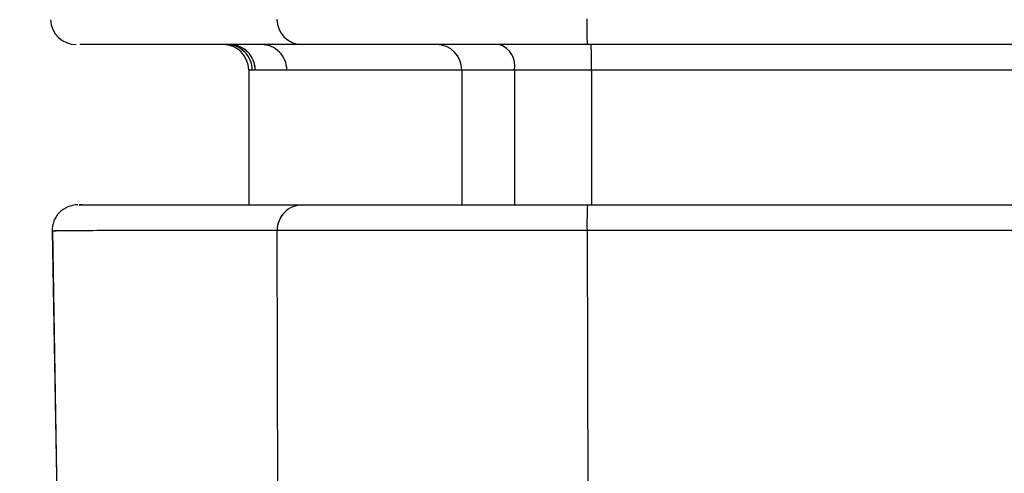
# Model space of a CAD drawing. Units: inches. Extents: x 0.3 to 33.9, y 0.2 to 21.6.
# Drawn here: x 9.6 to 9.7, y 6.7 to 6.7 of the extents above; entities that cross this region are included whole.
import ezdxf

# ---------------------------------------------------------------- set-up
doc = ezdxf.new("R2010")
doc.units = ezdxf.units.IN
doc.header["$MEASUREMENT"] = 0
doc.layers.add('FORMAT', color=7, linetype='Continuous')
doc.styles.add('SLDTEXTSTYLE2', font='TXT', dxfattribs={"width": 0.75})
doc.dimstyles.new('SLDDIMSTYLE2', dxfattribs={"dimtxt": 0.1875, "dimasz": 0.156, "dimexe": 0, "dimexo": 0.0625, "dimgap": 0.04687499999999999, "dimtad": 0, "dimtih": 1, "dimtoh": 1, "dimdec": 0, "dimlfac": 12, "dimrnd": 1e-09, "dimzin": 12, "dimdsep": 46, "dimtxsty": 'SLDTEXTSTYLE2', "dimsah": 1, "dimcen": 0.09, "dimadec": 0, "dimazin": 3, "dimtfac": 1, "dimtofl": 0, "dimtmove": 0, "dimatfit": 3, "dimfxl": 1, "dimfrac": 2, "dimtolj": 1, "dimtzin": 12, "dimarcsym": 0})

# ---------------------------------------------------------------- blocks, each defined once
blk = doc.blocks.new('_D_3')
at = {"layer": 'FORMAT'}
for p, q in [((12.82577103659656, 9.205822967540785), (8.7995611845155, 9.205822967540785)), ((8.9245611845155, 9.205822967540785), (8.9245611845155, 8.518859974837524)), ((8.9245611845155, 3.946138556158975), (8.9245611845155, 7.609484933348935))]:
    blk.add_line(p, q, dxfattribs=at)
for points in [[(8.9245611845155, 9.205822967540785), (8.8985611845155, 9.049822967540784), (8.9505611845155, 9.049822967540784)], [(8.9245611845155, 3.946138556158975), (8.9505611845155, 4.102138556158975), (8.8985611845155, 4.102138556158975)]]:
    blk.add_solid(points, dxfattribs=at)

msp = doc.modelspace()

# ---------------------------------------------------------------- linework, layer by layer
at = {"color": 7, "linetype": 'Continuous', "lineweight": 25}
for p, q in [((9.795882271908358, 6.713226087170434), (9.661176850259107, 6.713226087170434)), ((9.795883069294215, 6.713226212723139), (9.661177623200802, 6.713226212723139)), ((9.639079929586355, 6.711559511977009), (9.639079929586355, 6.702754724801772)), ((9.639080574406059, 6.711559386424303), (9.639080574406059, 6.702754599249067)), ((9.795875965314545, 6.711559386424303), (9.661465218038968, 6.711559386424303)), ((9.795876664923755, 6.711559511977009), (9.661465917648178, 6.711559511977009)), ((9.661193838951739, 6.702754599249067), (9.795882247464196, 6.702754599249067)), ((9.661194611893436, 6.702754724801772), (9.795883044850052, 6.702754724801772)), ((9.626260384345501, 6.701062211020502), (9.62666302858301, 6.676508343557764)), ((9.626261029165207, 6.701062085467798), (9.626664993387466, 6.676426085620526)), ((9.641042902848184, 6.652754554631628), (9.640938452943688, 6.701084574096896)), ((9.641043578013232, 6.652754680184333), (9.640939103664573, 6.701084699649601)), ((9.661165728165367, 6.701090049589199), (9.661291640044155, 6.652783300966214)), ((9.79588324967484, 6.701090049589199), (9.661165728165367, 6.701090049589199)), ((9.661166525551224, 6.701090175141903), (9.661292437430014, 6.652783426518919)), ((9.795884047060698, 6.701090175141903), (9.661166525551224, 6.701090175141903))]:
    msp.add_line(p, q, dxfattribs=at)
at = {"color": 8, "linetype": 'Continuous', "lineweight": 25}
for p, q in [((9.652991013711476, 6.711559386424303), (9.652991013711476, 6.702754599249067)), ((9.652991664432362, 6.711559511977009), (9.652991664432362, 6.702754724801772)), ((9.65643248284422, 6.711559386424303), (9.65643248284422, 6.702754599249067)), ((9.65643318245343, 6.711559511977009), (9.65643318245343, 6.702754724801772)), ((9.661465218038968, 6.711559386424303), (9.661465218038968, 6.702754599249067)), ((9.661465917648178, 6.711559511977009), (9.661465917648178, 6.702754724801772))]:
    msp.add_line(p, q, dxfattribs=at)
at = {"color": 7, "linetype": 'Continuous', "lineweight": 25}
for centre, radius, start, end in [((9.627815414262937, 6.714892842600468), 0.001666666669947268, 182.1311130313486, 270.0000689130435), ((9.62781606205851, 6.714892717047762), 0.001666666669877007, 182.1317329777238, 270.0000674132465), ((9.642580785232706, 6.714882385657059), 0.001656330319570604, 179.7483974998622, 269.6447752184716), ((9.642581450406357, 6.714882501172712), 0.001656320372378719, 179.7480487817105, 269.6442731223885), ((9.685957036827629, 6.714477989136594), 0.02481178963524487, 179.035320856844, 182.8921399664709), ((9.685957809769869, 6.714478114689282), 0.02481178963578862, 179.0353208568241, 182.8921399663664), ((9.637413258446633, 6.711559509267135), 0.001666666666695845, 0.3961001476564429, 89.96760046228225), ((9.637413906463685, 6.711559383714429), 0.001666666666693955, 0.3957950406908667, 89.96760031553907), ((9.63764355705491, 6.711559698402723), 0.001666514327698923, 359.9935905701512, 89.99464386501815), ((9.637644054849991, 6.711559596929582), 0.001666490246056042, 359.9927625954545, 89.99547183981274), ((9.637835203978716, 6.711559849752249), 0.001666362993304838, 359.9883860263802, 89.99060234159514), ((9.637835614898066, 6.711559710297713), 0.001666376893439681, 359.9888641161129, 89.99096486508697), ((9.639903055180232, 6.711561191494494), 0.001665022065463057, 359.9422054026626, 89.94255622798845), ((9.639903161855864, 6.711561089989387), 0.001664998018251376, 359.9413770434687, 89.94254257963992), ((9.651333625948194, 6.711568699683769), 0.001657413929795754, 359.6780446577275, 89.67634736029788), ((9.651334276669077, 6.711568825236472), 0.001657413929798419, 359.67804465782, 89.6763473602984), ((9.65498841417655, 6.711828327234414), 0.001468898729079057, 349.4501988099018, 72.0954478150573), ((9.654989098059524, 6.711828443422509), 0.001468912474963266, 349.4506702168985, 72.09497640802373), ((9.636726000634944, 6.711889836086378), 0.02474142426665716, 359.2347274058211, 3.09597444532988), ((9.636744016349672, 6.711890313883548), 0.02472411441719251, 359.2333752252161, 3.097326626055458), ((9.627916473982774, 6.701088087105779), 0.001666666668675283, 89.99994942185256, 182.2653408934301), ((9.627917122341753, 6.701087961553075), 0.001666666668631421, 89.99995060288158, 182.2647787432861), ((9.642594868021241, 6.7010981595555), 0.001656470788706035, 90.35106915460703, 180.4699136094528), ((9.642595543531945, 6.701098260671078), 0.001656495377452448, 90.35192140342464, 180.4690613606858), ((9.685842115896586, 6.701505828851283), 0.02467989027237032, 177.0996694787706, 180.9653010477936), ((9.685832104599022, 6.701506498745283), 0.02466909230405411, 177.0996647767838, 180.9669880645661)]:
    msp.add_arc(centre, radius, start, end, dxfattribs=at)
for points, knots in [([(9.64257116703306, 6.713226212723139), (9.639256838583721, 6.713226212723139), (9.632616126633511, 6.71322621272314), (9.628319579981577, 6.713226212723138), (9.628132759316097, 6.71322621272314), (9.628061576871305, 6.71322621272314)], [0, 0, 0, 0, 0.3814700499987859, 0.7643276031317231, 1, 1, 1, 1]), ([(9.642570516312174, 6.713226087170436), (9.639256350437886, 6.713226087170436), (9.6326159648335, 6.713226087170436), (9.628319913210042, 6.713226087170434), (9.628133418358287, 6.713226087170434), (9.628062368355982, 6.713226087170434)], [0, 0, 0, 0, 0.3814870592929592, 0.7643616140160753, 1, 1, 1, 1]), ([(9.661176850259107, 6.713226087170434), (9.660877134620401, 6.713226087170436), (9.658433663718291, 6.713226087170434), (9.653860802140363, 6.713226087170436), (9.648376682782857, 6.713226087170433), (9.644212323896804, 6.713226087170436), (9.643117785418045, 6.713226087170434), (9.642570516312174, 6.713226087170434)], [0, 0, 0, 0, 0.03377187789314613, 0.2753296467886904, 0.5168868311929552, 0.7584434745253811, 1, 1, 1, 1]), ([(9.661177623200802, 6.713226212723139), (9.660877907608677, 6.713226212723139), (9.658434441776448, 6.71322621272314), (9.653861565667839, 6.71322621272314), (9.64837744165338, 6.713226212723138), (9.644213017445637, 6.71322621272314), (9.643118450824225, 6.71322621272314), (9.64257116703306, 6.713226212723139)], [0, 0, 0, 0, 0.03377186495687026, 0.2753290128413833, 0.5168863822207704, 0.7584429790474972, 1, 1, 1, 1]), ([(9.639501566937787, 6.711559511977009), (9.639473378750914, 6.71155951197701), (9.639401833472265, 6.711559511977009), (9.639344696748319, 6.711559511977009), (9.639310071372181, 6.711559511977009)], [0, 0, 0, 0, 0.3939908740720827, 1, 1, 1, 1]), ([(9.639501991760032, 6.711559386424303), (9.639473812281196, 6.711559386424303), (9.63940228908831, 6.711559386424303), (9.639345163634333, 6.711559386424303), (9.63931054508275, 6.711559386424303)], [0, 0, 0, 0, 0.393990783939541, 1, 1, 1, 1]), ([(9.641568076398626, 6.711559511977009), (9.641498840030486, 6.711559511977009), (9.641152654575876, 6.711559511977007), (9.640289979898133, 6.71155951197701), (9.639823367602926, 6.71155951197701), (9.639501566937787, 6.711559511977009)], [0, 0, 0, 0, 0.07199955156724204, 0.3600015159805128, 1, 1, 1, 1]), ([(9.641568159002603, 6.711559386424303), (9.641498930777672, 6.711559386424304), (9.6411527857725, 6.711559386424303), (9.64029022483313, 6.711559386424304), (9.639823718967296, 6.711559386424303), (9.639501991760032, 6.711559386424303)], [0, 0, 0, 0, 0.07199951414458139, 0.3600016065818176, 1, 1, 1, 1]), ([(9.652991664432362, 6.71155951197701), (9.652826763745537, 6.711559511977009), (9.652002250859974, 6.711559511977009), (9.648715967861508, 6.71155951197701), (9.644648907186511, 6.711559511977009), (9.642467901266055, 6.71155951197701), (9.641568076398626, 6.711559511977009)], [0, 0, 0, 0, 0.0310137465768882, 0.1550705104665294, 0.6514046299571576, 1, 1, 1, 1]), ([(9.652991013711476, 6.711559386424303), (9.65282612115297, 6.711559386424304), (9.652001648278796, 6.711559386424303), (9.648715538738246, 6.711559386424304), (9.644648713071001, 6.711559386424303), (9.6424679029328, 6.711559386424304), (9.641568159002603, 6.711559386424303)], [0, 0, 0, 0, 0.0310137145944208, 0.155070469170751, 0.6514046759544916, 1, 1, 1, 1]), ([(9.65643248284422, 6.711559386424303), (9.656432433956072, 6.711559386424303), (9.656257334342888, 6.711559386424992), (9.655290324844373, 6.711559386422914), (9.653832359398972, 6.711559386423911), (9.65316549077484, 6.711559386426651), (9.652991021859405, 6.711559386424303), (9.652991013711476, 6.711559386424303)], [0, 0, 0, 0, 2.799392886895422e-05, 0.1002640977648529, 0.5331572592800482, 0.9999781978261046, 1, 1, 1, 1]), ([(9.65643318245343, 6.711559511977009), (9.656433125416747, 6.711559511977009), (9.656247645363418, 6.711559511976625), (9.655312829708928, 6.711559511977807), (9.653822996238965, 6.71155951197682), (9.653166141381602, 6.711559511976601), (9.652991672580296, 6.711559511977009), (9.652991664432362, 6.711559511977009)], [0, 0, 0, 0, 3.083290136667975e-05, 0.100266843613157, 0.5331582157991823, 0.9999781978463599, 1, 1, 1, 1]), ([(9.661465218038968, 6.711559386424303), (9.660585912154422, 6.711559386424303), (9.659246607132498, 6.711559386424303), (9.657578845858897, 6.711559386424303), (9.656814614642627, 6.711559386424303), (9.65643248284422, 6.711559386424303)], [0, 0, 0, 0, 0.4886815995976722, 0.7443299674971359, 1, 1, 1, 1]), ([(9.661465917648178, 6.711559511977009), (9.660586611034331, 6.711559511977009), (9.659247304173423, 6.71155951197701), (9.657579548953409, 6.711559511977007), (9.656815314814724, 6.711559511977009), (9.65643318245343, 6.711559511977009)], [0, 0, 0, 0, 0.4886817915534566, 0.7443306645508794, 1, 1, 1, 1]), ([(9.628179202179155, 6.702754724801772), (9.628100299513292, 6.702754724801772), (9.627713327974815, 6.702754724801774), (9.629807926530788, 6.702754724801772), (9.634347896062813, 6.702754724801773), (9.639837429840943, 6.702754724801772), (9.642585369091218, 6.702754724801772)], [0, 0, 0, 0, 0.07871328121888407, 0.3860427172988639, 0.692666557249785, 1, 1, 1, 1]), ([(9.62817974922221, 6.702754599249067), (9.628100868346744, 6.702754599249067), (9.627713828498349, 6.70275459924907), (9.629808114483204, 6.702754599249067), (9.634347657897683, 6.702754599249067), (9.639836916902942, 6.702754599249067), (9.642584718370333, 6.702754599249067)], [0, 0, 0, 0, 0.07867205617526374, 0.3860152478544498, 0.692652833235521, 1, 1, 1, 1]), ([(9.642584718370333, 6.702754599249067), (9.642637009223117, 6.702754599249067), (9.643056081885277, 6.702754599249067), (9.644788213037767, 6.702754599249067), (9.649057409194633, 6.702754599249067), (9.654740153547626, 6.702754599249067), (9.659042610147871, 6.702754599249069), (9.661193838951739, 6.702754599249067)], [0, 0, 0, 0, 0.03441502612087167, 0.2758110806566513, 0.5172076116542295, 0.7586037493002011, 1, 1, 1, 1]), ([(9.642585369091218, 6.702754724801772), (9.642637668540777, 6.702754724801772), (9.64305680755541, 6.702754724801771), (9.644788891065883, 6.702754724801773), (9.649058169484928, 6.702754724801772), (9.654740924264898, 6.702754724801773), (9.65904338342115, 6.702754724801772), (9.661194611893436, 6.702754724801772)], [0, 0, 0, 0, 0.03441520271235422, 0.2758108216215939, 0.5172075900296745, 0.7586039191046672, 1, 1, 1, 1]), ([(9.661165728165367, 6.701090049589199), (9.65882743553147, 6.701089591394894), (9.654150857718987, 6.701088675007742), (9.64797396856082, 6.701087334685154), (9.64333352778577, 6.701085857301398), (9.641450803367073, 6.701085169275013), (9.64099529087418, 6.701084640123373), (9.640938452943688, 6.701084574096897)], [0, 0, 0, 0, 0.2413965264215102, 0.4827922831840926, 0.7241888604677787, 0.9655848420793746, 1, 1, 1, 1]), ([(9.661166525551224, 6.701090175141903), (9.658828235163215, 6.701089716946765), (9.654151650790638, 6.701088800555784), (9.647974721026342, 6.70108746024383), (9.643334264848797, 6.701085982847717), (9.64145145853459, 6.701085294834776), (9.64099594145808, 6.701084765676128), (9.640939103664573, 6.701084699649601)], [0, 0, 0, 0, 0.2413961610219431, 0.4827926933386935, 0.7241888074964705, 0.9655852647139406, 1, 1, 1, 1])]:
    msp.add_open_spline(points, degree=3, knots=knots, dxfattribs=at)
at = {"color": 8, "linetype": 'Continuous', "lineweight": 25}
for points, knots in [([(9.639310071372181, 6.711559511977009), (9.639290048222046, 6.711559511977009), (9.639189931388685, 6.711559511977007), (9.639061459876396, 6.711559511977009), (9.639123291488346, 6.711559511977009), (9.639145097722416, 6.711559511977009)], [0, 0, 0, 0, 0.1392888738232545, 0.6964519007024232, 1, 1, 1, 1]), ([(9.63931054508275, 6.711559386424303), (9.639290530370092, 6.711559386424303), (9.639190455711459, 6.711559386424304), (9.639062060329799, 6.711559386424304), (9.63912390111599, 6.711559386424303), (9.639145693653795, 6.711559386424303)], [0, 0, 0, 0, 0.1393395591462701, 0.6967054212840501, 1, 1, 1, 1]), ([(9.640939103664573, 6.701084699649601), (9.638193200653022, 6.701081183683493), (9.632695031173276, 6.701074143603247), (9.628149520357564, 6.701068217895945), (9.626048671763284, 6.701065787298809), (9.626435735097441, 6.701066227176323), (9.626515336955823, 6.701066317639729)], [0, 0, 0, 0, 0.3066344741783136, 0.6139795543666878, 0.9206126177962332, 0.9999999999999999, 0.9999999999999999, 0.9999999999999999, 0.9999999999999999]), ([(9.640938452943688, 6.701084574096896), (9.638192695276334, 6.701081058123252), (9.63269481614922, 6.701074018027055), (9.628149618585653, 6.701068092433029), (9.626049179863639, 6.701065661672795), (9.626436304799471, 6.701066101644416), (9.626515883998879, 6.701066192087024)], [0, 0, 0, 0, 0.3066480430936914, 0.6140067987576078, 0.9206534452084252, 0.9999999999999999, 0.9999999999999999, 0.9999999999999999, 0.9999999999999999])]:
    msp.add_open_spline(points, degree=3, knots=knots, dxfattribs=at)

# ---------------------------------------------------------------- dimensions: what is measured, and where the dimension line sits
at = {"layer": 'FORMAT'}
dim = msp.add_linear_dim(base=(8.9245611845155, 3.946138556158975), p1=(12.87577103659656, 9.205822967540785), p2=(8.163619999946471, 3.946138556158975), angle=90.0000000000002, text=' \\P \\P ', dimstyle='SLDDIMSTYLE2', dxfattribs=at)
dim.commit()
dim.dimension.update_dxf_attribs({"geometry": '_D_3', "text_midpoint": (8.9245611845155, 8.064172454093228), "dimtype": 160})

doc.saveas('drawing.dxf')
